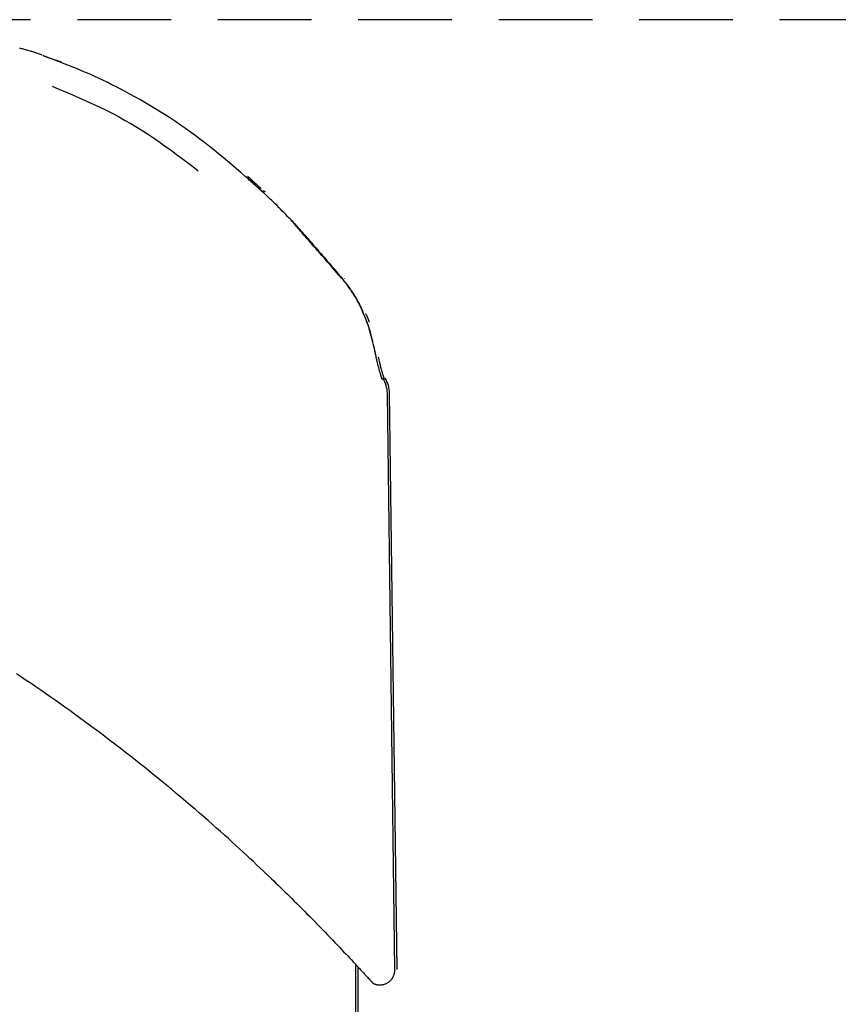
# Model space of a CAD drawing. Extents: x -2569 to 9166, y 890 to 7328.
# Drawn here: x 829 to 940, y 4074 to 4208 of the extents above; entities that cross this region are included whole.
import ezdxf

# ---------------------------------------------------------------- set-up
doc = ezdxf.new("R2010")
doc.units = 0
doc.linetypes.add('DASHED', pattern=[19.05, 12.7, -6.35])

msp = doc.modelspace()

# ---------------------------------------------------------------- linework, layer by layer
at = {"linetype": 'DASHED'}
msp.add_line((-2420.57, 4208.02), (8659.36, 4208.02), dxfattribs=at)
at = {"color": 7, "linetype": 'Continuous'}
for p, q in [((833.99, 4202.59), (834.75, 4202.31)), ((872.95, 4172.86), (872.9, 4172.92)), ((873.26, 4172.86), (873.21, 4172.92)), ((875.82, 4168.08), (875.76, 4168.08)), ((876.13, 4168.08), (876.07, 4168.08)), ((880.04, 4079.2), (879.02, 4157.32)), ((880.35, 4079.2), (879.33, 4157.32)), ((874.75, 3723.32), (874.75, 4079.85)), ((875.06, 3723.42), (875.06, 4079.52))]:
    msp.add_line(p, q, dxfattribs=at)
for points in [[(832.21, 4203.19), (832.09, 4203.24), (831.96, 4203.29), (831.83, 4203.33), (831.71, 4203.38), (831.58, 4203.42), (831.45, 4203.47), (831.32, 4203.51), (831.2, 4203.56), (831.07, 4203.6), (830.94, 4203.64), (830.81, 4203.68), (830.68, 4203.72), (830.56, 4203.76), (830.43, 4203.79), (830.3, 4203.83), (830.17, 4203.87), (830.04, 4203.9), (829.92, 4203.94), (829.79, 4203.98), (829.66, 4204.01), (829.53, 4204.05), (829.41, 4204.08), (829.28, 4204.12), (829.15, 4204.15)], [(829.15, 4204.14), (829.16, 4204.14), (829.17, 4204.14), (829.17, 4204.14), (829.18, 4204.14), (829.19, 4204.14), (829.2, 4204.14), (829.2, 4204.14), (829.21, 4204.14), (829.21, 4204.14), (829.21, 4204.13), (829.22, 4204.13), (829.22, 4204.13), (829.22, 4204.13), (829.22, 4204.13), (829.22, 4204.13), (829.22, 4204.13)], [(834.74, 4202.22), (834.7, 4202.24), (834.66, 4202.25), (834.62, 4202.27), (834.58, 4202.28), (834.54, 4202.3), (834.49, 4202.32), (834.44, 4202.34), (834.38, 4202.36), (834.32, 4202.38), (834.26, 4202.4), (834.19, 4202.43), (834.12, 4202.46), (834.05, 4202.48), (833.97, 4202.51), (833.89, 4202.54), (833.81, 4202.57), (833.72, 4202.6), (833.63, 4202.64), (833.54, 4202.67), (833.45, 4202.7), (833.37, 4202.74), (833.28, 4202.77), (833.19, 4202.8), (833.11, 4202.83), (833.03, 4202.86), (832.96, 4202.89), (832.89, 4202.91), (832.83, 4202.94), (832.77, 4202.96), (832.71, 4202.98), (832.66, 4203), (832.61, 4203.02), (832.57, 4203.04), (832.53, 4203.05), (832.49, 4203.07), (832.46, 4203.08), (832.43, 4203.09), (832.41, 4203.1), (832.39, 4203.11), (832.37, 4203.12), (832.36, 4203.12), (832.34, 4203.13), (832.34, 4203.13), (832.33, 4203.13), (832.32, 4203.13), (832.32, 4203.14), (832.32, 4203.14), (832.31, 4203.14)], [(859.74, 4186.76), (859.14, 4187.28), (858.54, 4187.8), (857.94, 4188.31), (857.34, 4188.82), (856.73, 4189.33), (856.11, 4189.84), (855.49, 4190.35), (854.87, 4190.84), (854.23, 4191.34), (853.59, 4191.83), (852.94, 4192.31), (852.28, 4192.79), (851.62, 4193.26), (850.94, 4193.73), (850.26, 4194.19), (849.58, 4194.64), (848.88, 4195.09), (848.18, 4195.53), (847.48, 4195.96), (846.79, 4196.37), (846.1, 4196.78), (845.42, 4197.17), (844.75, 4197.55), (844.1, 4197.91), (843.46, 4198.26), (842.85, 4198.59), (842.25, 4198.9), (841.66, 4199.2), (841.08, 4199.49), (840.51, 4199.77), (839.93, 4200.04), (839.36, 4200.3), (838.79, 4200.56), (838.22, 4200.8), (837.64, 4201.05), (837.06, 4201.29), (836.48, 4201.52), (835.9, 4201.76), (835.32, 4201.99), (834.74, 4202.22)], [(833.53, 4199), (834.45, 4198.61), (835.38, 4198.22), (836.3, 4197.83), (837.21, 4197.44), (838.12, 4197.03), (839.02, 4196.62), (839.92, 4196.2), (840.8, 4195.77), (841.67, 4195.33), (842.53, 4194.87), (843.37, 4194.41), (844.21, 4193.93), (845.03, 4193.44), (845.84, 4192.94), (846.63, 4192.43), (847.42, 4191.91), (848.19, 4191.38), (848.94, 4190.84), (849.69, 4190.3), (850.43, 4189.75), (851.17, 4189.2), (851.9, 4188.65), (852.63, 4188.09), (853.35, 4187.53)], [(859.75, 4186.81), (859.85, 4186.71), (859.96, 4186.62), (860.07, 4186.52), (860.17, 4186.43), (860.28, 4186.34), (860.38, 4186.24), (860.48, 4186.16), (860.58, 4186.07), (860.67, 4185.98), (860.76, 4185.9), (860.85, 4185.82), (860.94, 4185.74), (861.02, 4185.66), (861.11, 4185.59), (861.18, 4185.51), (861.26, 4185.45), (861.33, 4185.38), (861.4, 4185.32), (861.46, 4185.26), (861.52, 4185.21), (861.58, 4185.15), (861.63, 4185.1), (861.68, 4185.06), (861.73, 4185.01), (861.77, 4184.97), (861.82, 4184.93), (861.85, 4184.9), (861.89, 4184.86), (861.92, 4184.83), (861.95, 4184.81), (861.98, 4184.78), (862, 4184.76), (862.02, 4184.74), (862.04, 4184.73), (862.05, 4184.71), (862.06, 4184.7), (862.08, 4184.69), (862.09, 4184.68), (862.1, 4184.66), (862.11, 4184.65), (862.13, 4184.64), (862.14, 4184.63), (862.15, 4184.61), (862.17, 4184.6), (862.18, 4184.59), (862.19, 4184.58), (862.19, 4184.57), (862.2, 4184.57), (862.2, 4184.57), (862.2, 4184.57), (862.19, 4184.57), (862.19, 4184.58), (862.18, 4184.59), (862.16, 4184.6), (862.15, 4184.61), (862.13, 4184.63), (862.11, 4184.64), (862.09, 4184.66), (862.06, 4184.68), (862.04, 4184.71), (862, 4184.74), (861.96, 4184.78), (861.92, 4184.82), (861.87, 4184.86), (861.81, 4184.91), (861.75, 4184.97), (861.68, 4185.03), (861.6, 4185.1), (861.53, 4185.17), (861.45, 4185.24), (861.37, 4185.31), (861.29, 4185.39), (861.21, 4185.46), (861.12, 4185.53), (861.04, 4185.61), (860.96, 4185.68), (860.87, 4185.76), (860.78, 4185.84), (860.69, 4185.92), (860.6, 4186), (860.5, 4186.09), (860.4, 4186.18), (860.29, 4186.27), (860.19, 4186.37), (860.08, 4186.47), (859.97, 4186.57), (859.85, 4186.67), (859.74, 4186.76)], [(861.88, 4185.13), (861.85, 4185.16), (861.81, 4185.19), (861.77, 4185.23), (861.73, 4185.27), (861.69, 4185.31), (861.64, 4185.35), (861.59, 4185.39), (861.53, 4185.44), (861.47, 4185.5), (861.41, 4185.56), (861.34, 4185.62), (861.26, 4185.69), (861.18, 4185.76), (861.09, 4185.84), (861, 4185.92), (860.91, 4186), (860.81, 4186.09), (860.71, 4186.18), (860.61, 4186.27), (860.5, 4186.37), (860.39, 4186.47), (860.28, 4186.57), (860.17, 4186.67), (860.05, 4186.76)], [(862.13, 4184.63), (862.13, 4184.63), (862.13, 4184.63), (862.13, 4184.63), (862.13, 4184.63), (862.13, 4184.63), (862.13, 4184.63), (862.12, 4184.63), (862.12, 4184.64), (862.12, 4184.64), (862.11, 4184.64), (862.11, 4184.65), (862.1, 4184.66), (862.09, 4184.66), (862.08, 4184.67), (862.07, 4184.68), (862.06, 4184.69), (862.04, 4184.71), (862.03, 4184.72), (862.01, 4184.74), (861.99, 4184.75), (861.97, 4184.77), (861.94, 4184.8), (861.91, 4184.82), (861.89, 4184.85), (861.85, 4184.88), (861.82, 4184.91), (861.78, 4184.94), (861.74, 4184.98), (861.7, 4185.01), (861.66, 4185.05), (861.61, 4185.09), (861.57, 4185.13)], [(862.23, 4184.84), (862.25, 4184.82), (862.26, 4184.81), (862.28, 4184.79), (862.29, 4184.78), (862.31, 4184.76), (862.32, 4184.75), (862.34, 4184.74), (862.35, 4184.73), (862.36, 4184.72), (862.37, 4184.71), (862.37, 4184.7), (862.38, 4184.7), (862.39, 4184.69), (862.39, 4184.68), (862.4, 4184.68), (862.4, 4184.68)], [(865.72, 4181.09), (865.48, 4181.34), (865.24, 4181.58), (865, 4181.83), (864.76, 4182.07), (864.52, 4182.32), (864.28, 4182.56), (864.05, 4182.8), (863.81, 4183.03), (863.57, 4183.26), (863.33, 4183.49), (863.09, 4183.72), (862.86, 4183.94), (862.62, 4184.17), (862.38, 4184.39), (862.15, 4184.61), (861.91, 4184.83)], [(865.72, 4181.12), (865.72, 4181.11), (865.72, 4181.11), (865.72, 4181.11), (865.72, 4181.11), (865.73, 4181.11), (865.73, 4181.11), (865.73, 4181.11), (865.73, 4181.11), (865.73, 4181.11), (865.73, 4181.11), (865.73, 4181.11), (865.74, 4181.1), (865.75, 4181.09), (865.77, 4181.08), (865.79, 4181.05), (865.82, 4181.02), (865.86, 4180.97), (865.92, 4180.92), (865.98, 4180.85), (866.05, 4180.77), (866.13, 4180.68), (866.23, 4180.57), (866.34, 4180.45), (866.46, 4180.32), (866.59, 4180.17), (866.73, 4180.01), (866.89, 4179.83), (867.06, 4179.64), (867.23, 4179.44), (867.42, 4179.24), (867.61, 4179.02), (867.81, 4178.79), (868.02, 4178.56), (868.23, 4178.32), (868.44, 4178.08), (868.66, 4177.83), (868.88, 4177.58), (869.1, 4177.32), (869.32, 4177.06), (869.55, 4176.81), (869.77, 4176.55), (869.99, 4176.29), (870.21, 4176.04), (870.43, 4175.79), (870.65, 4175.53), (870.87, 4175.28), (871.08, 4175.04), (871.29, 4174.79), (871.5, 4174.55), (871.71, 4174.31), (871.91, 4174.07), (872.11, 4173.84), (872.31, 4173.61), (872.5, 4173.38), (872.7, 4173.15), (872.9, 4172.92)], [(872.85, 4172.91), (872.62, 4173.17), (872.4, 4173.43), (872.17, 4173.69), (871.95, 4173.95), (871.73, 4174.21), (871.51, 4174.46), (871.29, 4174.71), (871.08, 4174.95), (870.87, 4175.19), (870.67, 4175.43), (870.47, 4175.66), (870.28, 4175.88), (870.08, 4176.1), (869.9, 4176.32), (869.71, 4176.53), (869.53, 4176.73), (869.36, 4176.93), (869.19, 4177.13), (869.02, 4177.32), (868.86, 4177.5), (868.7, 4177.69), (868.55, 4177.86), (868.4, 4178.03), (868.25, 4178.2), (868.11, 4178.36), (867.98, 4178.51), (867.84, 4178.67), (867.71, 4178.81), (867.59, 4178.95), (867.47, 4179.09), (867.35, 4179.23), (867.24, 4179.35), (867.13, 4179.48), (867.03, 4179.6), (866.93, 4179.71), (866.83, 4179.83), (866.74, 4179.93), (866.65, 4180.03), (866.57, 4180.13), (866.49, 4180.21), (866.42, 4180.3), (866.35, 4180.37), (866.29, 4180.44), (866.24, 4180.51), (866.19, 4180.56), (866.14, 4180.62), (866.1, 4180.66), (866.07, 4180.7), (866.04, 4180.74), (866.01, 4180.76), (865.99, 4180.79), (865.97, 4180.81), (865.96, 4180.83), (865.95, 4180.84), (865.93, 4180.86), (865.92, 4180.87)], [(875.84, 4168.04), (875.79, 4168.18), (875.74, 4168.31), (875.69, 4168.45), (875.64, 4168.59), (875.58, 4168.73), (875.52, 4168.87), (875.45, 4169.02), (875.38, 4169.18), (875.3, 4169.34), (875.22, 4169.5), (875.13, 4169.67), (875.03, 4169.84), (874.93, 4170.02), (874.83, 4170.19), (874.72, 4170.37), (874.61, 4170.55), (874.5, 4170.73), (874.39, 4170.91), (874.28, 4171.09), (874.16, 4171.26), (874.05, 4171.43), (873.94, 4171.59), (873.83, 4171.75), (873.72, 4171.9), (873.62, 4172.04), (873.51, 4172.17), (873.41, 4172.3), (873.31, 4172.42), (873.21, 4172.53), (873.11, 4172.65), (873.01, 4172.76), (872.91, 4172.87)], [(875.8, 4168.08), (875.75, 4168.21), (875.7, 4168.34), (875.65, 4168.48), (875.6, 4168.62), (875.54, 4168.76), (875.48, 4168.9), (875.41, 4169.05), (875.34, 4169.2), (875.26, 4169.36), (875.17, 4169.52), (875.08, 4169.69), (874.98, 4169.86), (874.89, 4170.03), (874.78, 4170.21), (874.68, 4170.38), (874.57, 4170.55), (874.47, 4170.72), (874.36, 4170.89), (874.26, 4171.06), (874.15, 4171.22), (874.05, 4171.38), (873.95, 4171.53), (873.85, 4171.67), (873.76, 4171.8), (873.67, 4171.92), (873.58, 4172.03), (873.5, 4172.14), (873.41, 4172.24), (873.33, 4172.33), (873.25, 4172.42), (873.18, 4172.51), (873.1, 4172.6)], [(876.19, 4167.14), (876.18, 4167.18), (876.16, 4167.23), (876.15, 4167.27), (876.13, 4167.32), (876.12, 4167.37), (876.1, 4167.42), (876.08, 4167.47), (876.06, 4167.53), (876.03, 4167.59), (876, 4167.65), (875.97, 4167.72), (875.94, 4167.79), (875.91, 4167.86), (875.88, 4167.93), (875.84, 4168), (875.81, 4168.08)], [(876.27, 4166.99), (876.25, 4167.05), (876.23, 4167.11), (876.2, 4167.17), (876.18, 4167.23), (876.16, 4167.3), (876.13, 4167.36), (876.11, 4167.43), (876.08, 4167.49), (876.06, 4167.56), (876.03, 4167.63), (876, 4167.69), (875.97, 4167.76), (875.94, 4167.83), (875.91, 4167.91), (875.88, 4167.98), (875.85, 4168.05)], [(876.58, 4166.99), (876.56, 4167.05), (876.54, 4167.11), (876.52, 4167.17), (876.49, 4167.23), (876.47, 4167.3), (876.45, 4167.36), (876.42, 4167.43), (876.4, 4167.49), (876.37, 4167.56), (876.34, 4167.63), (876.31, 4167.69), (876.28, 4167.76), (876.26, 4167.83), (876.23, 4167.91), (876.2, 4167.98), (876.17, 4168.05)], [(877.51, 4162.23), (877.48, 4162.39), (877.45, 4162.55), (877.41, 4162.71), (877.38, 4162.87), (877.34, 4163.04), (877.31, 4163.2), (877.27, 4163.37), (877.23, 4163.54), (877.19, 4163.72), (877.15, 4163.89), (877.11, 4164.07), (877.06, 4164.25), (877.02, 4164.43), (876.97, 4164.61), (876.93, 4164.79), (876.88, 4164.96), (876.84, 4165.13), (876.79, 4165.29), (876.75, 4165.46), (876.7, 4165.61), (876.66, 4165.76), (876.62, 4165.91), (876.57, 4166.05), (876.53, 4166.19), (876.49, 4166.32), (876.44, 4166.44), (876.4, 4166.57), (876.36, 4166.68), (876.31, 4166.8), (876.27, 4166.91), (876.23, 4167.02), (876.18, 4167.14)], [(877.5, 4162.28), (877.49, 4162.35), (877.48, 4162.41), (877.46, 4162.48), (877.45, 4162.55), (877.43, 4162.62), (877.42, 4162.7), (877.4, 4162.79), (877.38, 4162.88), (877.36, 4162.98), (877.34, 4163.09), (877.31, 4163.2), (877.29, 4163.33), (877.26, 4163.46), (877.22, 4163.6), (877.19, 4163.75), (877.15, 4163.91), (877.11, 4164.07), (877.07, 4164.24), (877.03, 4164.42), (876.98, 4164.6), (876.93, 4164.78), (876.89, 4164.96), (876.84, 4165.13), (876.8, 4165.31), (876.75, 4165.47), (876.71, 4165.63), (876.67, 4165.78), (876.63, 4165.92), (876.59, 4166.06), (876.55, 4166.19), (876.51, 4166.31), (876.48, 4166.43), (876.44, 4166.53), (876.41, 4166.63), (876.37, 4166.72), (876.34, 4166.81), (876.31, 4166.9), (876.27, 4166.98), (876.24, 4167.06), (876.21, 4167.14)], [(878.29, 4159.33), (878.29, 4159.32), (878.3, 4159.32), (878.3, 4159.32), (878.3, 4159.32), (878.3, 4159.32), (878.3, 4159.32), (878.3, 4159.32), (878.29, 4159.33), (878.29, 4159.33), (878.29, 4159.34), (878.29, 4159.35), (878.28, 4159.36), (878.28, 4159.37), (878.27, 4159.39), (878.26, 4159.41), (878.25, 4159.43), (878.25, 4159.45), (878.24, 4159.48), (878.23, 4159.51), (878.22, 4159.54), (878.2, 4159.58), (878.19, 4159.62), (878.18, 4159.67), (878.16, 4159.72), (878.15, 4159.77), (878.13, 4159.83), (878.11, 4159.89), (878.09, 4159.96), (878.07, 4160.03), (878.04, 4160.11), (878.02, 4160.19), (877.99, 4160.28), (877.97, 4160.37), (877.94, 4160.46), (877.92, 4160.55), (877.89, 4160.65), (877.87, 4160.74), (877.84, 4160.84), (877.81, 4160.93), (877.79, 4161.03), (877.76, 4161.12), (877.74, 4161.21), (877.72, 4161.3), (877.7, 4161.39), (877.67, 4161.47), (877.66, 4161.56), (877.64, 4161.63), (877.62, 4161.71), (877.6, 4161.78), (877.59, 4161.85), (877.57, 4161.92), (877.56, 4161.99), (877.55, 4162.05), (877.54, 4162.11), (877.52, 4162.17), (877.51, 4162.24)], [(878.6, 4159.33), (878.6, 4159.33), (878.61, 4159.33), (878.61, 4159.32), (878.61, 4159.32), (878.61, 4159.32), (878.61, 4159.32), (878.61, 4159.33), (878.6, 4159.33), (878.6, 4159.34), (878.6, 4159.35), (878.59, 4159.36), (878.59, 4159.37), (878.58, 4159.39), (878.58, 4159.4), (878.57, 4159.43), (878.56, 4159.45), (878.55, 4159.48), (878.54, 4159.5), (878.53, 4159.54), (878.52, 4159.57), (878.51, 4159.61), (878.49, 4159.66), (878.48, 4159.7), (878.46, 4159.76), (878.44, 4159.82), (878.42, 4159.88), (878.4, 4159.95), (878.38, 4160.02), (878.36, 4160.09), (878.34, 4160.17), (878.31, 4160.26), (878.29, 4160.34), (878.26, 4160.43), (878.24, 4160.52), (878.21, 4160.62), (878.18, 4160.72), (878.15, 4160.83), (878.12, 4160.93), (878.1, 4161.05), (878.07, 4161.17), (878.04, 4161.29), (878.01, 4161.42), (877.98, 4161.55), (877.95, 4161.68), (877.92, 4161.82), (877.89, 4161.95), (877.85, 4162.09), (877.82, 4162.23)], [(863.01, 4091.78), (862.58, 4092.19), (862.15, 4092.6), (861.72, 4093.01), (861.28, 4093.42), (860.84, 4093.84), (860.38, 4094.26), (859.92, 4094.69), (859.45, 4095.13), (858.97, 4095.57), (858.48, 4096.02), (857.98, 4096.48), (857.46, 4096.95), (856.94, 4097.42), (856.4, 4097.9), (855.85, 4098.39), (855.29, 4098.89), (854.72, 4099.39), (854.14, 4099.9), (853.54, 4100.41), (852.94, 4100.93), (852.32, 4101.46), (851.69, 4102), (851.05, 4102.54), (850.39, 4103.09), (849.73, 4103.64), (849.05, 4104.2), (848.37, 4104.76), (847.67, 4105.33), (846.98, 4105.89), (846.28, 4106.46), (845.57, 4107.02), (844.87, 4107.58), (844.17, 4108.13), (843.47, 4108.68), (842.77, 4109.22), (842.07, 4109.75), (841.38, 4110.28), (840.69, 4110.81), (840, 4111.33), (839.31, 4111.84), (838.63, 4112.35), (837.95, 4112.85), (837.27, 4113.34), (836.6, 4113.83), (835.93, 4114.31), (835.27, 4114.79), (834.61, 4115.26), (833.95, 4115.72), (833.3, 4116.18), (832.65, 4116.63), (832, 4117.08), (831.35, 4117.53), (830.7, 4117.98), (830.04, 4118.42), (829.37, 4118.87), (828.7, 4119.32)], [(863.01, 4091.78), (863.31, 4091.5), (863.6, 4091.22), (863.9, 4090.93), (864.19, 4090.64), (864.49, 4090.35), (864.8, 4090.06), (865.11, 4089.76), (865.42, 4089.45), (865.74, 4089.14), (866.06, 4088.82), (866.39, 4088.49), (866.73, 4088.16), (867.07, 4087.82), (867.41, 4087.48), (867.76, 4087.13), (868.11, 4086.77), (868.46, 4086.42), (868.82, 4086.06), (869.17, 4085.7), (869.53, 4085.33), (869.88, 4084.97), (870.23, 4084.61), (870.58, 4084.25), (870.92, 4083.9), (871.25, 4083.56), (871.58, 4083.22), (871.89, 4082.88), (872.21, 4082.56), (872.51, 4082.24), (872.8, 4081.93), (873.09, 4081.62), (873.37, 4081.33), (873.64, 4081.05), (873.89, 4080.77), (874.14, 4080.51), (874.38, 4080.25), (874.61, 4080), (874.83, 4079.77), (875.03, 4079.55), (875.23, 4079.33), (875.42, 4079.13), (875.59, 4078.94), (875.76, 4078.76), (875.91, 4078.59), (876.06, 4078.44), (876.19, 4078.29), (876.32, 4078.16), (876.43, 4078.03), (876.53, 4077.92), (876.63, 4077.82), (876.71, 4077.72), (876.78, 4077.64), (876.85, 4077.57), (876.9, 4077.52), (876.94, 4077.47), (876.98, 4077.43), (877, 4077.41), (877.02, 4077.39), (877.02, 4077.38), (877.02, 4077.38), (877.02, 4077.39), (877.01, 4077.39), (877, 4077.41), (876.99, 4077.42)], [(876.98, 4077.41), (877.01, 4077.39), (877.04, 4077.37), (877.07, 4077.35), (877.1, 4077.33), (877.14, 4077.31), (877.17, 4077.29), (877.21, 4077.27), (877.25, 4077.25), (877.3, 4077.23), (877.35, 4077.22), (877.4, 4077.2), (877.46, 4077.18), (877.52, 4077.17), (877.58, 4077.15), (877.65, 4077.14), (877.72, 4077.13), (877.8, 4077.13), (877.87, 4077.12), (877.95, 4077.12), (878.04, 4077.12), (878.12, 4077.12), (878.2, 4077.13), (878.29, 4077.14), (878.37, 4077.15), (878.46, 4077.17), (878.54, 4077.19), (878.62, 4077.21), (878.7, 4077.24), (878.78, 4077.27), (878.86, 4077.3), (878.94, 4077.34), (879.02, 4077.38), (879.09, 4077.43), (879.16, 4077.48), (879.23, 4077.53), (879.3, 4077.58), (879.37, 4077.64), (879.43, 4077.7), (879.49, 4077.76), (879.55, 4077.82), (879.6, 4077.89), (879.65, 4077.96), (879.69, 4078.02), (879.74, 4078.09), (879.78, 4078.16), (879.81, 4078.23), (879.84, 4078.3), (879.87, 4078.36), (879.9, 4078.43), (879.92, 4078.49), (879.94, 4078.56), (879.96, 4078.62), (879.97, 4078.67), (879.99, 4078.73), (880, 4078.79), (880, 4078.84), (880.01, 4078.89), (880.01, 4078.94), (880.01, 4078.98), (880.01, 4079.03), (880.01, 4079.07), (880.01, 4079.12), (880.01, 4079.16), (880, 4079.2)]]:
    msp.add_lwpolyline(points, dxfattribs=at)
for centre, end in [((875.02, 4157.24), 32.4949), ((875.33, 4157.24), 32.5327)]:
    msp.add_arc(centre, 4, 1.2744, end, dxfattribs=at)

doc.saveas('drawing.dxf')
